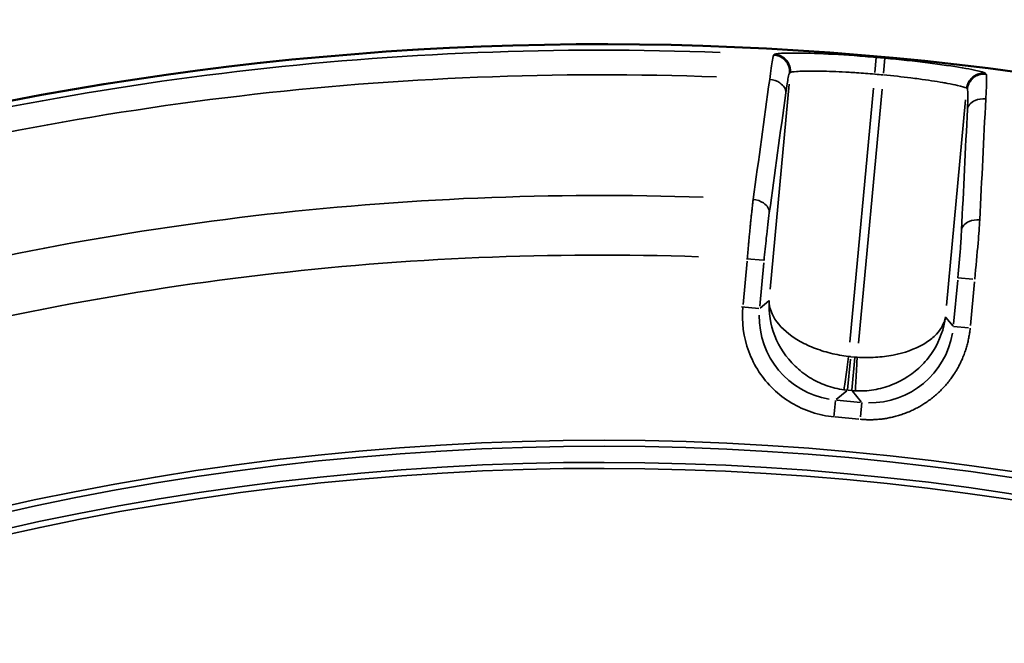
# Model space of a CAD drawing. Units: millimetres. Extents: x 1694 to 9458, y 2985 to 8672.
# Drawn here: x 5031 to 5265, y 5677 to 5825 of the extents above; entities that cross this region are included whole.
import ezdxf

# ---------------------------------------------------------------- set-up
doc = ezdxf.new("R2010")
doc.units = ezdxf.units.MM
doc.layers.add('MD_Visible', color=7, linetype='Continuous', lineweight=50)
doc.layers.add('MD_Visible Narrow', color=7, linetype='Continuous', lineweight=35)
doc.styles.get("Standard").update_dxf_attribs({"font": 'arial.ttf'})
doc.dimstyles.new('ISO-25', dxfattribs={"dimtxt": 2.5, "dimasz": 2.5, "dimexe": 1.25, "dimexo": 0.625, "dimtad": 1, "dimtxsty": 'Standard', "dimcen": 2.5, "dimadec": 0, "dimazin": 0, "dimtfac": 1, "dimtmove": 0, "dimatfit": 3, "dimfxl": 1, "dimarcsym": 0})

# ---------------------------------------------------------------- blocks, each defined once
blk = doc.blocks.new('*D2')
at = {"color": 0, "lineweight": -2, "transparency": 16777216}
for p, q in [((2003.93, 8394.13), (2003.93, 8435.38)), ((9358.18, 8434.13), (2103.93, 8434.13)), ((9458.18, 8394.13), (9458.18, 8435.38))]:
    blk.add_line(p, q, dxfattribs=at)
at = {"color": 0, "transparency": 16777216}
for points in [[(2103.93, 8450.79), (2103.93, 8417.46), (2003.93, 8434.13)], [(9358.18, 8450.79), (9358.18, 8417.46), (9458.18, 8434.13)]]:
    blk.add_solid(points, dxfattribs=at)
at = {"layer": 'Defpoints', "color": 0, "transparency": 16777216}
for p in [(2003.93, 8434.13), (9458.18, 4869.18), (2003.93, 4820.4)]:
    blk.add_point(p, dxfattribs=at)
at = {"color": 0, "transparency": 16777216, "insert": (6060.49, 8560.93), "char_height": 170, "attachment_point": 5}
blk.add_mtext('750', dxfattribs=at)
blk = doc.blocks.new('CustomObjectsInViewport5_0')
at = {"layer": 'MD_Visible', "extrusion": (0, 0, -1)}
blk.add_arc((-4347.27, 4159.83), 739.75, 42.42602, 193.67521, dxfattribs=at)
at = {"layer": 'MD_Visible Narrow'}
for p, q in [((4388.49, 4897.21), (4388.31, 4897.05)), ((4412.32, 4892.89), (4412.64, 4896.46)), ((4414.37, 4892.7), (4414.7, 4896.27)), ((4392.07, 4892.69), (4392.24, 4892.85)), ((4438.73, 4892.51), (4438.59, 4892.69)), ((4392, 4890.15), (4387.47, 4841.51)), ((4406.36, 4828.87), (4411.98, 4889.14)), ((4414.03, 4888.96), (4408.41, 4828.68)), ((4434.11, 4889.1), (4434.26, 4888.91)), ((4429.31, 4837.62), (4433.85, 4886.4)), ((4381.97, 4848.12), (4381.01, 4837.85)), ((4385.88, 4848.33), (4381.81, 4848.71)), ((4384.99, 4837.48), (4385.95, 4847.75)), ((4431.98, 4843.62), (4431.01, 4833.2)), ((4432.04, 4844.2), (4435.57, 4843.87)), ((4434.99, 4832.83), (4435.96, 4843.25)), ((4387.11, 4838.71), (4385.05, 4837)), ((4384.79, 4836.92), (4380.63, 4837.31)), ((4430.86, 4832.74), (4429.15, 4834.79)), ((4430.97, 4832.62), (4434.56, 4832.29)), ((4405.81, 4817.56), (4406.5, 4824.91)), ((4407.55, 4825.37), (4406.6, 4825.46)), ((4407.59, 4825.25), (4406.87, 4817.53)), ((4405.86, 4817.5), (4406.81, 4817.42)), ((4403.12, 4815.28), (4405.67, 4817.39)), ((4408.89, 4814.61), (4403.29, 4815.13)), ((4406.98, 4817.27), (4409.09, 4814.72)), ((4402.97, 4815.07), (4402.6, 4811.1)), ((4409.21, 4814.58), (4408.89, 4811.15)), ((4402.92, 4811.15), (4408.52, 4810.63))]:
    blk.add_line(p, q, dxfattribs=at)
at = {"layer": 'MD_Visible Narrow', "extrusion": (0, 0, -1)}
for centre, radius, start, end in [((-4347.27, 4159.83), 739.73, 49.98845, 186.11204), ((-4347.27, 4159.83), 732.52, 74.40035, 92.1495), ((-4347.27, 4159.83), 735.54, 95.07926, 95.22351), ((-4347.27, 4159.83), 689.74, 74.60438, 91.92564), ((-4347.27, 4159.83), 644.37, 62.21851, 173.62156), ((-4407.66, 4837.43), 12.01, 275.4401, 277.5921), ((-4408.71, 4837.33), 12.01, 273.049, 275.2011), ((-4347.27, 4159.83), 639.13, 62.21851, 173.62156)]:
    blk.add_arc(centre, radius, start, end, dxfattribs=at)
at = {"layer": 'MD_Visible Narrow'}
for radius, start, end in [(738.36, 87.80531, 105.64266), (739.54, 84.77649, 84.92074), (703.88, 88.02365, 105.44049), (645.79, 6.37844, 117.78149), (640.55, 6.37844, 117.78149)]:
    blk.add_arc((4347.27, 4159.83), radius, start, end, dxfattribs=at)
at = {"layer": 'MD_Visible Narrow', "extrusion": (0, 0, -1)}
for centre, major_axis in [((4404.88, 4835.1), (-15.43, -12.8)), ((4411.02, 4834.53), (12.8, -15.43))]:
    blk.add_ellipse(centre, major_axis=major_axis, ratio=0.997342, start_param=5.577183, end_param=6.989187, dxfattribs=at)
at = {"layer": 'MD_Visible Narrow'}
for centre, major_axis, start_param, end_param in [((4407.67, 4837.42), (12.77, -15.4), 5.457534, 5.495092), ((4408.7, 4837.33), (15.4, 12.77), 3.929686, 3.967244)]:
    blk.add_ellipse(centre, major_axis=major_axis, ratio=0.999697, start_param=start_param, end_param=end_param, dxfattribs=at)
for points, knots in [([(4388.3, 4897.05), (4388.22, 4896.96), (4387.96, 4895.96), (4387.58, 4893.24), (4387.34, 4891.25)], [-1.188513, -1.188513, -1.188513, -1.188513, -0.679151, 0, 0, 0, 0]), ([(4392.06, 4892.69), (4392.07, 4892.78), (4392.07, 4892.88), (4392.08, 4893.09), (4392.07, 4893.19), (4392.06, 4893.4), (4392.05, 4893.5), (4392.02, 4893.71), (4392, 4893.82), (4391.96, 4894.02), (4391.93, 4894.13), (4391.87, 4894.32), (4391.84, 4894.4), (4391.77, 4894.59), (4391.73, 4894.68), (4391.63, 4894.88), (4391.58, 4894.97), (4391.48, 4895.15), (4391.42, 4895.24), (4391.31, 4895.41), (4391.25, 4895.49), (4391.16, 4895.6), (4391.13, 4895.63), (4391.04, 4895.74), (4390.97, 4895.82), (4390.86, 4895.92), (4390.82, 4895.96), (4390.71, 4896.06), (4390.63, 4896.13), (4390.47, 4896.25), (4390.38, 4896.32), (4390.21, 4896.43), (4390.12, 4896.49), (4389.93, 4896.59), (4389.83, 4896.64), (4389.64, 4896.73), (4389.54, 4896.77), (4389.34, 4896.84), (4389.24, 4896.88), (4389.04, 4896.93), (4388.94, 4896.96), (4388.74, 4897), (4388.64, 4897.01), (4388.46, 4897.03), (4388.38, 4897.04), (4388.3, 4897.05)], [0, 0, 0, 0, 0.076567, 0.076567, 0.154075, 0.154075, 0.2328, 0.2328, 0.311867, 0.311867, 0.39081, 0.39081, 0.458098, 0.458098, 0.537264, 0.537264, 0.616142, 0.616142, 0.69441, 0.69441, 0.771493, 0.771493, 0.803041, 0.803041, 0.882585, 0.882585, 0.919599, 0.919599, 0.996266, 0.996266, 1.074656, 1.074656, 1.153782, 1.153782, 1.233223, 1.233223, 1.312474, 1.312474, 1.390615, 1.390615, 1.46786, 1.46786, 1.543606, 1.543606, 1.606083, 1.606083, 1.606083, 1.606083]), ([(4412.64, 4896.47), (4410.89, 4896.63), (4405.64, 4897.05), (4397.5, 4897.49), (4390.55, 4897.56), (4388.67, 4897.36), (4388.5, 4897.21)], [0, 0, 0, 0, 0.524068, 1.572203, 2.620338, 3.668474, 3.668474, 3.668474, 3.668474]), ([(4392.25, 4892.85), (4392.26, 4892.95), (4392.27, 4893.05), (4392.27, 4893.25), (4392.27, 4893.35), (4392.26, 4893.56), (4392.25, 4893.66), (4392.22, 4893.87), (4392.2, 4893.97), (4392.15, 4894.18), (4392.12, 4894.29), (4392.06, 4894.49), (4392.02, 4894.59), (4391.95, 4894.79), (4391.9, 4894.89), (4391.81, 4895.07), (4391.76, 4895.17), (4391.67, 4895.33), (4391.62, 4895.4), (4391.52, 4895.55), (4391.46, 4895.64), (4391.36, 4895.76), (4391.33, 4895.79), (4391.23, 4895.91), (4391.17, 4895.98), (4391.02, 4896.12), (4390.94, 4896.19), (4390.79, 4896.33), (4390.7, 4896.4), (4390.53, 4896.52), (4390.44, 4896.58), (4390.31, 4896.66), (4390.28, 4896.68), (4390.15, 4896.75), (4390.05, 4896.8), (4389.86, 4896.89), (4389.76, 4896.93), (4389.56, 4897.01), (4389.46, 4897.04), (4389.26, 4897.1), (4389.16, 4897.12), (4388.96, 4897.16), (4388.86, 4897.18), (4388.67, 4897.2), (4388.58, 4897.21), (4388.5, 4897.21)], [0, 0, 0, 0, 0.075318, 0.075318, 0.152416, 0.152416, 0.23054, 0.23054, 0.309485, 0.309485, 0.388879, 0.388879, 0.468022, 0.468022, 0.546545, 0.546545, 0.623674, 0.623674, 0.686376, 0.686376, 0.765919, 0.765919, 0.802915, 0.802915, 0.879827, 0.879827, 0.958148, 0.958148, 1.037046, 1.037046, 1.116239, 1.116239, 1.147804, 1.147804, 1.226636, 1.226636, 1.305755, 1.305755, 1.384437, 1.384437, 1.462488, 1.462488, 1.53927, 1.53927, 1.60583, 1.60583, 1.60583, 1.60583]), ([(4438.58, 4892.7), (4438.44, 4892.87), (4437.07, 4893.27), (4432.24, 4894.17), (4425.18, 4895.21), (4418.2, 4895.97), (4414.7, 4896.29)], [0, 0, 0, 0, 1.047998, 1.571997, 2.619996, 3.667994, 3.667994, 3.667994, 3.667994]), ([(4391.16, 4888.06), (4391.38, 4889.65), (4391.73, 4891.82), (4391.98, 4892.62), (4392.06, 4892.69)], [0, 0, 0, 0, 0.679151, 1.188513, 1.188513, 1.188513, 1.188513]), ([(4392.25, 4892.85), (4392.36, 4892.97), (4392.86, 4893.06), (4393.95, 4893.15), (4394.23, 4893.16), (4395.62, 4893.23), (4397.07, 4893.25), (4399.22, 4893.22), (4399.66, 4893.21), (4401.95, 4893.16), (4404.01, 4893.07), (4406.78, 4892.91), (4407.37, 4892.87), (4409.39, 4892.73), (4410.84, 4892.62), (4412.29, 4892.49)], [-3.668474, -3.668474, -3.668474, -3.668474, -2.855598, -2.855598, -2.620338, -2.620338, -1.780085, -1.780085, -1.572203, -1.572203, -0.74399, -0.74399, -0.524068, -0.524068, 0, 0, 0, 0]), ([(4414.34, 4892.31), (4416.56, 4892.11), (4418.79, 4891.87), (4421.51, 4891.53), (4422.14, 4891.45), (4424.85, 4891.09), (4426.77, 4890.8), (4428.8, 4890.45), (4429.18, 4890.38), (4430.46, 4890.14), (4431.27, 4889.98), (4432.96, 4889.59), (4433.64, 4889.39), (4434.03, 4889.18), (4434.08, 4889.14), (4434.11, 4889.11)], [-3.667994, -3.667994, -3.667994, -3.667994, -2.863649, -2.863649, -2.619996, -2.619996, -1.777757, -1.777757, -1.571997, -1.571997, -1.047998, -1.047998, -0.229767, -0.229767, 0, 0, 0, 0]), ([(4434.11, 4889.11), (4434.12, 4889.2), (4434.13, 4889.3), (4434.16, 4889.5), (4434.19, 4889.6), (4434.24, 4889.8), (4434.27, 4889.91), (4434.34, 4890.11), (4434.37, 4890.21), (4434.46, 4890.41), (4434.51, 4890.51), (4434.61, 4890.7), (4434.66, 4890.79), (4434.78, 4890.97), (4434.84, 4891.06), (4434.96, 4891.22), (4435.03, 4891.3), (4435.14, 4891.44), (4435.19, 4891.49), (4435.32, 4891.62), (4435.4, 4891.69), (4435.52, 4891.79), (4435.55, 4891.82), (4435.66, 4891.91), (4435.75, 4891.97), (4435.92, 4892.08), (4436, 4892.14), (4436.19, 4892.24), (4436.28, 4892.29), (4436.48, 4892.38), (4436.58, 4892.42), (4436.78, 4892.5), (4436.89, 4892.54), (4437.1, 4892.6), (4437.2, 4892.62), (4437.41, 4892.67), (4437.52, 4892.68), (4437.73, 4892.71), (4437.83, 4892.72), (4438.04, 4892.73), (4438.14, 4892.73), (4438.34, 4892.72), (4438.44, 4892.72), (4438.55, 4892.7), (4438.57, 4892.7), (4438.58, 4892.7)], [0, 0, 0, 0, 0.076012, 0.076012, 0.153979, 0.153979, 0.23305, 0.23305, 0.31295, 0.31295, 0.39321, 0.39321, 0.472913, 0.472913, 0.551789, 0.551789, 0.629015, 0.629015, 0.683945, 0.683945, 0.76581, 0.76581, 0.799962, 0.799962, 0.87715, 0.87715, 0.955568, 0.955568, 1.036112, 1.036112, 1.116881, 1.116881, 1.197775, 1.197775, 1.27824, 1.27824, 1.358661, 1.358661, 1.436532, 1.436532, 1.513326, 1.513326, 1.58874, 1.58874, 1.599925, 1.599925, 1.599925, 1.599925]), ([(4434.27, 4888.9), (4434.28, 4889), (4434.29, 4889.1), (4434.31, 4889.2), (4434.32, 4889.3), (4434.35, 4889.4), (4434.37, 4889.49), (4434.4, 4889.6), (4434.43, 4889.7), (4434.46, 4889.8), (4434.53, 4890.01), (4434.62, 4890.21), (4434.72, 4890.4), (4434.83, 4890.59), (4434.95, 4890.78), (4435.08, 4890.95), (4435.14, 4891.03), (4435.21, 4891.12), (4435.28, 4891.2), (4435.42, 4891.35), (4435.57, 4891.5), (4435.73, 4891.63), (4435.74, 4891.64), (4435.74, 4891.64), (4435.75, 4891.64), (4435.83, 4891.71), (4435.92, 4891.78), (4436, 4891.84), (4436.04, 4891.86), (4436.08, 4891.89), (4436.12, 4891.91), (4436.47, 4892.13), (4436.87, 4892.3), (4437.28, 4892.41), (4437.59, 4892.48), (4437.91, 4892.53), (4438.23, 4892.53), (4438.33, 4892.53), (4438.43, 4892.53), (4438.53, 4892.52), (4438.6, 4892.51), (4438.67, 4892.51), (4438.74, 4892.5)], [0, 0, 0, 0, 0.075527, 0.075527, 0.075527, 0.15229, 0.15229, 0.15229, 0.233265, 0.233265, 0.233265, 0.393835, 0.393835, 0.393835, 0.556081, 0.556081, 0.556081, 0.635484, 0.635484, 0.635484, 0.79482, 0.79482, 0.79482, 0.800088, 0.800088, 0.800088, 0.881954, 0.881954, 0.881954, 0.916124, 0.916124, 0.916124, 1.231653, 1.231653, 1.231653, 1.468846, 1.468846, 1.468846, 1.545269, 1.545269, 1.545269, 1.600176, 1.600176, 1.600176, 1.600176]), ([(4438.63, 4886.63), (4438.72, 4888.13), (4438.79, 4889.39), (4438.85, 4891.4), (4438.84, 4892.1), (4438.77, 4892.44), (4438.76, 4892.48), (4438.74, 4892.5)], [-1.188361, -1.188361, -1.188361, -1.188361, -0.679063, -0.679063, -0.116907, -0.116907, 0, 0, 0, 0]), ([(4391.16, 4888.06), (4391.2, 4888.9), (4390.28, 4890.45), (4388.23, 4891.17), (4387.34, 4891.25)], [0, 0, 0, 0, 0.895364, 1.566886, 1.566886, 1.566886, 1.566886]), ([(4434.27, 4888.9), (4434.36, 4888.79), (4434.43, 4887.75), (4434.35, 4885.39), (4434.29, 4884.19)], [0, 0, 0, 0, 0.679063, 1.188361, 1.188361, 1.188361, 1.188361]), ([(4434.29, 4884.19), (4434.41, 4885.03), (4435.6, 4886.38), (4437.74, 4886.71), (4438.63, 4886.63)], [0, 0, 0, 0, 0.892961, 1.562681, 1.562681, 1.562681, 1.562681]), ([(4383.42, 4862.78), (4383.39, 4862.49), (4383.35, 4862.19), (4383.28, 4861.56), (4383.24, 4861.23), (4383.16, 4860.56), (4383.13, 4860.23), (4383.05, 4859.55), (4383.02, 4859.2), (4382.94, 4858.49), (4382.9, 4858.13), (4382.86, 4857.72), (4382.86, 4857.68), (4382.85, 4857.64), (4382.81, 4857.26), (4382.77, 4856.87), (4382.7, 4856.08), (4382.66, 4855.68), (4382.58, 4854.88), (4382.54, 4854.49), (4382.47, 4853.7), (4382.43, 4853.3), (4382.36, 4852.49), (4382.32, 4852.08), (4382.24, 4851.27), (4382.21, 4850.86), (4382.14, 4850.03), (4382.1, 4849.62), (4382.05, 4849.03), (4382.04, 4848.86), (4382.02, 4848.69)], [-1.258434, -1.258434, -1.258434, -1.258434, -1.158913, -1.158913, -1.055704, -1.055704, -0.956192, -0.956192, -0.856682, -0.856682, -0.757167, -0.757167, -0.746078, -0.746078, -0.746078, -0.642704, -0.642704, -0.539329, -0.539329, -0.439795, -0.439795, -0.340278, -0.340278, -0.240774, -0.240774, -0.141279, -0.141279, -0.041788, -0.041788, 0, 0, 0, 0]), ([(4387.25, 4859.58), (4387.3, 4860.43), (4386.37, 4861.98), (4384.31, 4862.69), (4383.42, 4862.78)], [0, 0, 0, 0, 0.896713, 1.569247, 1.569247, 1.569247, 1.569247]), ([(4386, 4848.32), (4386.17, 4850.11), (4386.59, 4854.28), (4387.02, 4857.9), (4387.25, 4859.58)], [0, 0, 0, 0, 0.539329, 1.258434, 1.258434, 1.258434, 1.258434]), ([(4437.22, 4857.94), (4436.33, 4858.01), (4434.18, 4857.69), (4432.99, 4856.34), (4432.88, 4855.5)], [0, 0, 0, 0, 0.670659, 1.56487, 1.56487, 1.56487, 1.56487]), ([(4436.01, 4843.83), (4436.31, 4846.81), (4436.79, 4852.03), (4437.12, 4856.35), (4437.22, 4857.94)], [-1.258074, -1.258074, -1.258074, -1.258074, -0.539175, 0, 0, 0, 0]), ([(4432.88, 4855.5), (4432.82, 4854.23), (4432.6, 4850.76), (4432.25, 4846.59), (4432.03, 4844.2)], [0, 0, 0, 0, 0.539175, 1.258074, 1.258074, 1.258074, 1.258074]), ([(4387.22, 4838.8), (4387.04, 4835.98), (4387.49, 4833.09), (4388.55, 4830.41), (4389.6, 4827.73), (4391.26, 4825.27), (4393.35, 4823.25), (4394.4, 4822.23), (4395.56, 4821.33), (4396.8, 4820.56), (4398.04, 4819.79), (4399.37, 4819.14), (4400.74, 4818.65), (4402.11, 4818.15), (4403.54, 4817.8), (4404.98, 4817.6)], [-1.570796, -1.570796, -1.570796, -1.570796, -1.134464, -1.134464, -1.134464, -0.698132, -0.698132, -0.698132, -0.479966, -0.479966, -0.479966, -0.261799, -0.261799, -0.261799, -0.043633, -0.043633, -0.043633, -0.043633]), ([(4406.05, 4825.52), (4404.61, 4825.69), (4403.17, 4825.96), (4401.78, 4826.3), (4400.38, 4826.65), (4399.03, 4827.08), (4397.75, 4827.59), (4396.48, 4828.1), (4395.28, 4828.68), (4394.18, 4829.32), (4391.98, 4830.6), (4390.2, 4832.13), (4389, 4833.76), (4387.81, 4835.39), (4387.19, 4837.13), (4387.22, 4838.8)], [0.043633, 0.043633, 0.043633, 0.043633, 0.261799, 0.261799, 0.261799, 0.479966, 0.479966, 0.479966, 0.698132, 0.698132, 0.698132, 1.134464, 1.134464, 1.134464, 1.570796, 1.570796, 1.570796, 1.570796]), ([(4380.96, 4837.28), (4380.63, 4833.71), (4381.59, 4826.41), (4387.64, 4817.18), (4395.52, 4812.45), (4400.82, 4811.35), (4402.61, 4811.18)], [-0.784447, -0.784447, -0.784447, -0.784447, -0.336192, 0.112064, 0.560319, 0.784447, 0.784447, 0.784447, 0.784447]), ([(4407.69, 4817.35), (4409.14, 4817.28), (4412.07, 4817.44), (4417.75, 4818.99), (4422.73, 4822.27), (4427.24, 4827.97), (4428.72, 4832.09), (4429.06, 4834.91)], [0.043633, 0.043633, 0.043633, 0.043633, 0.261799, 0.479966, 0.916298, 1.134464, 1.570796, 1.570796, 1.570796, 1.570796]), ([(4429.06, 4834.91), (4428.78, 4833.26), (4427.39, 4830.87), (4423.01, 4827.67), (4418.1, 4825.92), (4412.47, 4825.22), (4409.55, 4825.23), (4408.1, 4825.33)], [-1.570796, -1.570796, -1.570796, -1.570796, -1.134464, -0.916298, -0.479966, -0.261799, -0.043633, -0.043633, -0.043633, -0.043633]), ([(4408.84, 4810.6), (4409.18, 4810.57), (4409.54, 4810.55), (4410.25, 4810.51), (4410.61, 4810.5), (4411.35, 4810.5), (4411.72, 4810.51), (4412.47, 4810.54), (4412.85, 4810.56), (4413.55, 4810.63), (4413.88, 4810.66), (4414.58, 4810.75), (4414.95, 4810.81), (4415.7, 4810.95), (4416.08, 4811.03), (4416.84, 4811.2), (4417.22, 4811.3), (4417.98, 4811.52), (4418.36, 4811.64), (4419.12, 4811.89), (4419.5, 4812.03), (4420.26, 4812.33), (4420.64, 4812.49), (4421.4, 4812.84), (4421.77, 4813.02), (4422.51, 4813.4), (4422.88, 4813.61), (4423.57, 4814.01), (4423.89, 4814.21), (4424.55, 4814.65), (4424.9, 4814.89), (4425.57, 4815.38), (4425.9, 4815.64), (4426.55, 4816.17), (4426.87, 4816.44), (4427.49, 4817.01), (4427.79, 4817.3), (4428.38, 4817.89), (4428.67, 4818.19), (4429.22, 4818.81), (4429.49, 4819.13), (4430, 4819.77), (4430.25, 4820.09), (4430.72, 4820.74), (4430.95, 4821.07), (4431.31, 4821.64), (4431.46, 4821.87), (4431.82, 4822.46), (4432.02, 4822.82), (4432.4, 4823.53), (4432.58, 4823.89), (4432.92, 4824.61), (4433.07, 4824.97), (4433.32, 4825.56), (4433.41, 4825.78), (4433.63, 4826.39), (4433.76, 4826.76), (4434, 4827.51), (4434.12, 4827.89), (4434.32, 4828.64), (4434.41, 4829.01), (4434.57, 4829.75), (4434.64, 4830.12), (4434.76, 4830.86), (4434.82, 4831.22), (4434.89, 4831.81), (4434.91, 4832.03), (4434.93, 4832.25)], [-0.784447, -0.784447, -0.784447, -0.784447, -0.735951, -0.735951, -0.687135, -0.687135, -0.638101, -0.638101, -0.588652, -0.588652, -0.546527, -0.546527, -0.498979, -0.498979, -0.450083, -0.450083, -0.401519, -0.401519, -0.352556, -0.352556, -0.303215, -0.303215, -0.253382, -0.253382, -0.203374, -0.203374, -0.153264, -0.153264, -0.10781, -0.10781, -0.058416, -0.058416, -0.008563, -0.008563, 0.041409, 0.041409, 0.091357, 0.091357, 0.141149, 0.141149, 0.19049, 0.19049, 0.239495, 0.239495, 0.287918, 0.287918, 0.321648, 0.321648, 0.371637, 0.371637, 0.421365, 0.421365, 0.470647, 0.470647, 0.501289, 0.501289, 0.552092, 0.552092, 0.602686, 0.602686, 0.653062, 0.653062, 0.703358, 0.703358, 0.753606, 0.753606, 0.784447, 0.784447, 0.784447, 0.784447]), ([(4404.98, 4817.6), (4404.99, 4817.66), (4405.07, 4818.27), (4405.43, 4820.93), (4405.82, 4823.8), (4406.05, 4825.52)], [0, 0, 0, 0, 0.435824, 0.871647, 1.525383, 1.525383, 1.525383, 1.525383]), ([(4408.1, 4825.33), (4408.04, 4824.17), (4407.92, 4821.86), (4407.75, 4818.55), (4407.7, 4817.43), (4407.69, 4817.35)], [0, 0, 0, 0, 0.435824, 0.871647, 1.525383, 1.525383, 1.525383, 1.525383])]:
    blk.add_open_spline(points, degree=3, knots=knots, dxfattribs=at)
for points in [[(4387.34, 4891.25), (4386.03, 4881.76), (4384.73, 4872.27), (4383.42, 4862.78)], [(4387.25, 4859.58), (4388.56, 4869.07), (4389.86, 4878.57), (4391.16, 4888.06)], [(4437.22, 4857.94), (4437.69, 4867.5), (4438.16, 4877.07), (4438.63, 4886.63)], [(4434.29, 4884.19), (4433.82, 4874.63), (4433.35, 4865.07), (4432.88, 4855.5)]]:
    blk.add_open_spline(points, degree=3, dxfattribs=at)

msp = doc.modelspace()

# ---------------------------------------------------------------- block references
msp.add_blockref('CustomObjectsInViewport5_0', (821.65, 919.44))

# ---------------------------------------------------------------- dimensions: what is measured, and where the dimension line sits
dim = msp.add_linear_dim(base=(2003.933, 8434.128), p1=(9458.179, 4869.185), p2=(2003.933, 4820.398), text='750', dimstyle='ISO-25', override={"dimtxt": 170, "dimasz": 100, "dimgap": 40, "dimtad": 3, "dimfxl": 40, "dimfxlon": 1})
dim.commit()
dim.dimension.update_dxf_attribs({"geometry": '*D2', "text_midpoint": (6060.487, 8434.128), "dimtype": 160})

doc.saveas('drawing.dxf')
